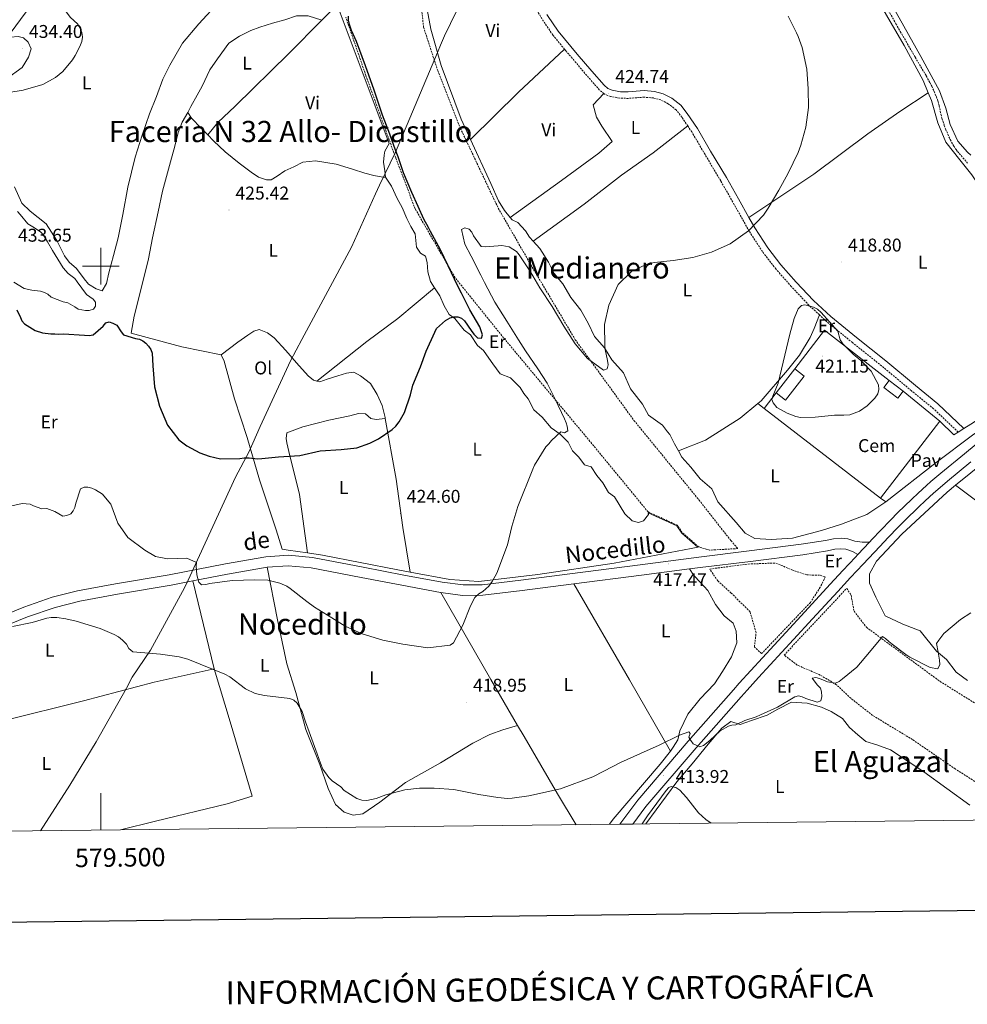
# Model space of a CAD drawing. Units: metres. Extents: x 576050 to 580538, y 4712261 to 4715281.
# Drawn here: x 579456 to 579971, y 4712599 to 4713134 of the extents above; entities that cross this region are included whole.
import ezdxf
from ezdxf.enums import TextEntityAlignment as Align

# ---------------------------------------------------------------- set-up
doc = ezdxf.new("R2010")
doc.units = ezdxf.units.M
doc.header["$MEASUREMENT"] = 0
doc.linetypes.add('TRAZOSX2', pattern=[1.5, 1, -0.5])
for name, color, linetype, lineweight in [('Carátula', 7, 'Continuous', 5), ('Level 1', 19, 'Continuous', 0), ('Level 11', 142, 'TRAZOSX2', 13), ('Level 15', 1, 'Continuous', 0), ('Level 16', 1, 'Continuous', 13), ('Level 19', 252, 'Continuous', 0), ('Level 21', 19, 'Continuous', 0), ('Level 26', 92, 'Continuous', 0), ('Level 36', 19, 'Continuous', 40), ('Level 37', 92, 'Continuous', 0), ('Level 4', 36, 'Continuous', 30), ('Level 41', 39, 'Continuous', 0), ('Level 44', 19, 'Continuous', 0), ('Level 45', 19, 'Continuous', 0), ('Level 5', 36, 'Continuous', 0), ('Level 52', 1, 'Continuous', 13), ('Level 54', 13, 'Continuous', 0), ('Level 61', 19, 'Continuous', 0), ('Level 63', 7, 'Continuous', 0), ('Level 7', 1, 'Continuous', 0)]:
    doc.layers.add(name, color=color, linetype=linetype, lineweight=lineweight)
doc.styles.add('Arial', font='ARIAL.TTF', dxfattribs={"height": 0.2})

# ---------------------------------------------------------------- blocks, each defined once
blk = doc.blocks.new('5PATER')
at = {"layer": 'Carátula', "linetype": 'Continuous', "lineweight": 5}
h = blk.add_hatch(color=250, dxfattribs=at)
edge = h.paths.add_edge_path()
edge.add_ellipse((0, 0), major_axis=(-1.33, -1.34), ratio=0.999422, start_angle=0, end_angle=360)

msp = doc.modelspace()

# ---------------------------------------------------------------- linework, layer by layer
at = {"layer": 'Level 1', "color": 19, "linetype": 'Continuous', "lineweight": 0, "ltscale": 0.5}
for points in [[(579706.79, 4713166.15, 424.82), (579686.86, 4713125.11, 424.9), (579684.7, 4713119.97, 424.74), (579683.04, 4713116.05, 424.62), (579660.18, 4713061.86, 425.1), (579651.47, 4713044.05, 427.21), (579649.36, 4713039.26, 427.07), (579636.32, 4713010.35, 427.31), (579609.32, 4712960.15, 427.75), (579603.13, 4712948.58, 428.29), (579586.65, 4712912.87, 427.1), (579580.62, 4712899.31, 425.51), (579573.19, 4712885.42, 424.81), (579547.44, 4712829.3, 420.31), (579545.4, 4712825.14, 419.83), (579527.03, 4712791.28, 415.46), (579517.05, 4712776.68, 414.91), (579513.94, 4712770.68, 414.78), (579497.51, 4712741.65, 413.54), (579483.21, 4712718.01, 413.37), (579467.25, 4712693.26, 413.5)], [(579450.64, 4713126.33, 433.08), (579459.42, 4713138.18, 432.1)]]:
    msp.add_polyline3d(points, dxfattribs=at)
at = {"layer": 'Level 11', "color": 142, "linetype": 'TRAZOSX2', "lineweight": 13}
msp.add_polyline3d([(579927.36, 4713140.15, 417.32), (579932.17, 4713131.69, 416.99), (579934.59, 4713127.46, 416.91), (579942.69, 4713113.42, 416.91), (579948.73, 4713103.28, 416.86), (579950.75, 4713099.6, 416.85), (579951.68, 4713097.72, 416.84), (579952.99, 4713094.85, 416.83), (579954.18, 4713091.93, 416.82), (579954.72, 4713090.46, 416.81), (579955.09, 4713089.35, 416.81), (579955.67, 4713087.09, 416.8), (579956.64, 4713082.53, 416.78), (579957.23, 4713080.28, 416.76), (579958.51, 4713076.4, 416.7), (579959.22, 4713074.48, 416.66), (579960.38, 4713071.62, 416.62), (579961.71, 4713068.71, 416.6), (579962.43, 4713067.29, 416.59), (579963.61, 4713065.21, 416.59), (579964.95, 4713063.25, 416.58), (579965.69, 4713062.32, 416.57), (579971.18, 4713055.9, 416.47)], dxfattribs=at)
at = {"layer": 'Level 15', "linetype": 'Continuous', "lineweight": 13}
for points in [[(579877.23, 4712944.24, 424.49), (579882.41, 4712940.23, 424.49), (579872.26, 4712927.1, 424.49), (579867.08, 4712931.11, 424.49)], [(579867.08, 4712931.11, 424.49), (579877.23, 4712944.24, 424.49)], [(579936.19, 4712931.99, 423.46), (579933.3, 4712928.25, 423.46), (579925.71, 4712934.13, 423.46), (579928.61, 4712937.87, 423.46)], [(579928.61, 4712937.87, 423.46), (579936.19, 4712931.99, 423.46)]]:
    msp.add_polyline3d(points, dxfattribs=at)
at = {"layer": 'Level 16', "color": 1, "linetype": 'Continuous', "lineweight": 13, "ltscale": 0.5}
for points in [[(579877.23, 4712944.24, 423.11), (579893.4, 4712965.15, 423.46), (579928.61, 4712937.87, 422.57)], [(579860.56, 4712922.68, 422.74), (579867.08, 4712931.11, 422.88)], [(579936.19, 4712931.99, 422.38), (579956.15, 4712915.71, 420.8)], [(579923.85, 4712873.97, 420.92), (579860.56, 4712922.68, 422.74)], [(579956.15, 4712915.71, 420.8), (579923.85, 4712873.97, 420.92)]]:
    msp.add_polyline3d(points, dxfattribs=at)
at = {"layer": 'Level 21', "color": 19, "linetype": 'TRAZOSX2', "lineweight": 0}
for points in [[(579752.09, 4713117.8, 424.36), (579745.71, 4713125.56, 424.58), (579739.79, 4713134.28, 424.52), (579731.26, 4713149.35, 424.58), (579719.88, 4713168.87, 424.22), (579706.73, 4713190.21, 424.76), (579695.29, 4713208.85, 425.18), (579692.5, 4713213.28, 425.21)], [(579773.49, 4713093.75, 424.68), (579771.08, 4713095.65, 424.58), (579764.13, 4713103.56, 424.46), (579756.29, 4713112.89, 424.46), (579752.74, 4713117.01, 424.34), (579752.09, 4713117.8, 424.36)], [(579819.06, 4713076.12, 424.14), (579815.85, 4713080.86, 424.64), (579812.69, 4713084.9, 424.82), (579808.43, 4713088.21, 424.82), (579804.42, 4713090.24, 424.88), (579800.41, 4713091.32, 424.94), (579795.38, 4713091.75, 424.94), (579791.31, 4713091.46, 424.94), (579786.77, 4713091.1, 424.94), (579782.06, 4713091.21, 424.94), (579777.02, 4713092.19, 424.82), (579773.89, 4713093.44, 424.7), (579773.49, 4713093.75, 424.68)], [(579890.62, 4712973.48, 420.76), (579884.9, 4712978.76, 420.83), (579875.3, 4712988.96, 420.89), (579866.9, 4712998.45, 420.89), (579859.62, 4713007.88, 420.71), (579852.4, 4713018.98, 420.83), (579843.54, 4713034.77, 421.13), (579836.95, 4713046.28, 421.86), (579828.42, 4713060.63, 422.7), (579821.28, 4713072.85, 423.79), (579819.06, 4713076.12, 424.14)], [(579966.06, 4712909.83, 418.23), (579952.68, 4712922.47, 419.32), (579940.61, 4712932.32, 419.74), (579924.43, 4712945.8, 420.53), (579908.57, 4712958.41, 420.65), (579894.49, 4712969.92, 420.71), (579890.62, 4712973.48, 420.76)]]:
    msp.add_polyline3d(points, dxfattribs=at)
at = {"layer": 'Level 21', "color": 19, "linetype": 'TRAZOSX2', "lineweight": 13}
for points in [[(579673.47, 4713147.05, 425.88), (579675.44, 4713129.82, 425.25), (579683.13, 4713106.17, 424.42), (579695.46, 4713074.84, 423.48), (579716.05, 4713031.45, 422.95), (579733.75, 4713000.72, 422.01), (579757.9, 4712959.99, 420.24), (579789.81, 4712916.16, 418.25), (579825.16, 4712872.92, 417.31), (579842.49, 4712850.89, 416.79), (579846.25, 4712846.55, 416.64)], [(579846.25, 4712846.55, 416.64), (579830.95, 4712845.7, 416.95), (579825, 4712847.43, 416.95), (579816.09, 4712855.2, 417.16), (579813.42, 4712859.18, 417.26), (579797.48, 4712866.47, 417.58), (579765.9, 4712904.78, 418.62), (579718.97, 4712961, 422.07), (579692.56, 4712993.71, 425.31), (579670.92, 4713031.02, 426.36), (579660.29, 4713058.78, 426.04), (579644.1, 4713103.46, 425.1), (579633.15, 4713135.22, 426.15)], [(579885.68, 4712817.24, 414.94), (579859.2, 4712789.51, 414.94), (579855.3, 4712793.06, 415.46), (579856.18, 4712800.93, 415.56), (579852.89, 4712812.21, 415.88), (579842.72, 4712822.32, 416.09), (579835.34, 4712829, 416.4), (579830.99, 4712835.44, 416.4), (579851.94, 4712838.14, 416.51), (579866.97, 4712838.71, 416.51), (579875.7, 4712834.94, 416.09), (579883.73, 4712832.26, 415.67), (579891.05, 4712832.06, 415.25), (579893.82, 4712831.26, 415.25), (579891.11, 4712825.57, 415.36), (579885.68, 4712817.24, 414.94)], [(580014.24, 4712699.45, 413.98), (579985.21, 4712713.6, 413.58), (579964.49, 4712726.83, 413.89), (579941.19, 4712742.78, 414.73), (579919.53, 4712755.94, 415.04), (579907.71, 4712765.2, 415.15), (579899.91, 4712772.57, 415.15), (579891.02, 4712777.86, 415.25), (579878.55, 4712783.25, 415.46), (579871.45, 4712788.7, 415.46), (579905.44, 4712824.92, 415.67), (579907.82, 4712821.22, 415.15), (579909.43, 4712812.54, 414.94), (579916.14, 4712803.78, 414.83), (579956.18, 4712774.39, 414.62), (580016.17, 4712736.92, 414), (580056.29, 4712716.06, 414.83), (580076.52, 4712707.08, 414.83), (580087.23, 4712702.03, 414.06)]]:
    msp.add_polyline3d(points, dxfattribs=at)
at = {"layer": 'Level 21', "color": 19, "linetype": 'Continuous', "lineweight": 0}
for points in [[(579852.3, 4713026.4, 420.94), (579846.62, 4713036.52, 421.13), (579840.02, 4713048.06, 421.86), (579831.48, 4713062.44, 422.7), (579824.28, 4713074.75, 423.79), (579818.72, 4713082.95, 424.64), (579815.22, 4713087.43, 424.82), (579810.33, 4713091.22, 424.82), (579805.69, 4713093.57, 424.88), (579801.03, 4713094.82, 424.94), (579795.41, 4713095.3, 424.94), (579791.05, 4713095, 424.94), (579786.67, 4713094.65, 424.94), (579782.44, 4713094.75, 424.94), (579778.02, 4713095.61, 424.82), (579775.68, 4713096.55, 424.7), (579773.52, 4713098.23, 424.58), (579766.82, 4713105.87, 424.46), (579758.99, 4713115.19, 424.46), (579755.45, 4713119.29, 424.34), (579748.55, 4713127.68, 424.58), (579742.81, 4713136.15, 424.52), (579742.52, 4713136.66, 424.52)], [(579969.16, 4712911.79, 418.12), (579955.02, 4712925.13, 419.32), (579942.86, 4712935.06, 419.74), (579926.67, 4712948.55, 420.53), (579910.8, 4712961.17, 420.65), (579896.81, 4712972.6, 420.71), (579887.4, 4712981.28, 420.83), (579877.92, 4712991.35, 420.89), (579869.63, 4713000.71, 420.89), (579862.51, 4713009.93, 420.71), (579855.44, 4713020.81, 420.83), (579852.3, 4713026.4, 420.94)], [(580006.58, 4712935.8, 417.03), (579995.32, 4712928.82, 417.28), (579972.88, 4712914.14, 418), (579969.16, 4712911.79, 418.12)], [(579926.75, 4712871.92, 418.36), (579954.07, 4712893.28, 417.94), (579973.79, 4712908.17, 417.94), (579991.78, 4712920.24, 417.52), (580000.75, 4712925.76, 416.97), (580002.66, 4712923.67, 416.92)], [(579966.06, 4712909.83, 418.23), (579963.76, 4712908.38, 418.3), (579956.15, 4712915.71, 418.73)], [(579969.16, 4712911.79, 418.12), (579966.06, 4712909.83, 418.23)], [(579923.85, 4712873.97, 418.61), (579926.75, 4712871.92, 418.36)], [(579435.25, 4712805.53, 416.85), (579458.2, 4712814.79, 417.51), (579473.51, 4712820.06, 418.01), (579487.4, 4712823.54, 418.39), (579508.04, 4712827.38, 418.89), (579537.23, 4712832.34, 419.88), (579567.76, 4712838.25, 421.31), (579589.74, 4712842.1, 422.08), (579602, 4712842.91, 422.46), (579615.07, 4712841.63, 422.74), (579642.54, 4712836.49, 422.96), (579664.67, 4712832.17, 422.9), (579685.53, 4712828.36, 421.91), (579696.97, 4712826.79, 421.58), (579707.29, 4712826.94, 421.03), (579728.31, 4712829.45, 420.04), (579755.02, 4712832.76, 418.72), (579793.14, 4712837.73, 417.24), (579825.02, 4712841.9, 416.74), (579852.49, 4712845.23, 416.58), (579880.75, 4712848.86, 416.52), (579893.94, 4712850.88, 416.3), (579898.21, 4712851.87, 416.19), (579902.41, 4712852.13, 416.08), (579906.04, 4712851.8, 415.81), (579909.9, 4712850.54, 415.81), (579913.83, 4712850.07, 415.86), (579917.75, 4712849.98, 416.18)], [(579819.92, 4712835.5, 416.83), (579825.73, 4712836.26, 416.74), (579853.19, 4712839.59, 416.58), (579881.54, 4712843.23, 416.52), (579895.01, 4712845.3, 416.3), (579899.03, 4712846.23, 416.19), (579902.33, 4712846.43, 416.08), (579904.89, 4712846.2, 415.81), (579908.67, 4712844.96, 415.81), (579911.57, 4712843.38, 415.83)], [(579550.08, 4712829.04, 420.43), (579568.79, 4712832.67, 421.31), (579590.42, 4712836.45, 422.08)], [(579590.42, 4712836.45, 422.08), (579601.91, 4712837.21, 422.46), (579614.27, 4712836.01, 422.74), (579641.47, 4712830.91, 422.96), (579663.61, 4712826.59, 422.9), (579684.64, 4712822.75, 421.91), (579684.77, 4712822.74, 421.91)], [(579757.12, 4712827.31, 418.67), (579793.87, 4712832.09, 417.24), (579819.92, 4712835.5, 416.83)], [(579401.24, 4712740.7, 417.07), (579401.04, 4712742.53, 417.08), (579399.26, 4712761.39, 417.08), (579397.42, 4712773.69, 417.08), (579397.18, 4712784.48, 416.11), (579401.45, 4712786.16, 416.14), (579437.35, 4712800.25, 416.85), (579460.19, 4712809.47, 417.51), (579475.12, 4712814.61, 418.01), (579488.61, 4712817.98, 418.39), (579509.04, 4712821.79, 418.89), (579538.25, 4712826.75, 419.88), (579550.08, 4712829.04, 420.43)], [(579684.77, 4712822.74, 421.91), (579696.62, 4712821.11, 421.58), (579707.67, 4712821.26, 421.03), (579728.99, 4712823.81, 420.04), (579755.74, 4712827.13, 418.72), (579757.12, 4712827.31, 418.67)]]:
    msp.add_polyline3d(points, dxfattribs=at)
at = {"layer": 'Level 21', "color": 19, "linetype": 'Continuous', "lineweight": 13}
for points in [[(579917.75, 4712849.98, 416.18), (579919.28, 4712851.61, 416.17), (579923.83, 4712856.45, 416.18), (579929.37, 4712862.18, 416.23), (579933.13, 4712865.94, 416.28), (579940.77, 4712873.34, 416.38), (579944.21, 4712876.59, 416.46), (579948.87, 4712880.84, 416.58), (579951.23, 4712882.93, 416.64), (579956.62, 4712887.54, 416.73), (579969.41, 4712898.1, 416.78), (579975.87, 4712903.29, 416.79), (579982.41, 4712908.39, 416.81), (579985.7, 4712910.89, 416.83), (580002.66, 4712923.67, 416.92)], [(579789.27, 4712696.91, 415.46), (579796.27, 4712706.38, 415.62), (579823.65, 4712738.3, 415.89), (579848.16, 4712766.08, 415.49), (579851.27, 4712769.58, 415.45), (579857.53, 4712776.52, 415.43), (579863.85, 4712783.41, 415.46), (579876.54, 4712797.15, 415.59), (579886.88, 4712808.36, 415.78), (579900.68, 4712823.29, 416.09), (579907.58, 4712830.75, 416.18), (579914.34, 4712838.02, 416.2), (579923.38, 4712847.67, 416.17), (579927.91, 4712852.49, 416.18), (579933.4, 4712858.17, 416.23), (579937.12, 4712861.88, 416.28), (579944.67, 4712869.21, 416.38), (579948.07, 4712872.41, 416.46), (579952.66, 4712876.6, 416.58), (579954.99, 4712878.66, 416.64), (579960.3, 4712883.21, 416.73), (579973, 4712893.7, 416.78)], [(579911.57, 4712843.38, 416.2), (579917.75, 4712849.98, 416.18)], [(579782.14, 4712696.83, 415.4), (579791.82, 4712709.92, 415.62), (579819.34, 4712742, 415.89), (579843.93, 4712769.88, 415.49), (579847.04, 4712773.38, 415.45), (579853.32, 4712780.33, 415.43), (579859.64, 4712787.24, 415.46), (579872.35, 4712801, 415.59), (579882.7, 4712812.21, 415.78), (579896.51, 4712827.16, 416.09), (579903.42, 4712834.62, 416.18), (579910.2, 4712841.92, 416.2), (579911.57, 4712843.38, 416.2)]]:
    msp.add_polyline3d(points, dxfattribs=at)
at = {"layer": 'Level 36', "color": 92, "linetype": 'Continuous', "lineweight": 0}
for points in [[(579949.77, 4713094.05, 417.61), (579946.99, 4713100.74, 417.61), (579936.67, 4713119.79, 417.61), (579917.5, 4713153.01, 417.69), (579903.82, 4713180.84, 417.94), (579894.57, 4713192.06, 417.78), (579889.83, 4713197.57, 417.86), (579881.82, 4713204.23, 417.94), (579870.42, 4713211.3, 418.02), (579860.13, 4713217.83, 418.02), (579854.38, 4713223.13, 418.06)], [(579664.86, 4713205.09, 427.36), (579666.67, 4713194.81, 427.24), (579670.24, 4713174.99, 427.07), (579676.84, 4713142.2, 426.01), (579679.42, 4713128.64, 425.13), (579685.08, 4713108.96, 424.34), (579695.94, 4713079.82, 423.72), (579701.01, 4713068.83, 423.56)], [(579564.28, 4713143.55, 426.54), (579553.28, 4713131.58, 426.62), (579544.33, 4713121.04, 427.28), (579537.57, 4713109.22, 427.36), (579533.72, 4713101.56, 427.36), (579530.21, 4713092.16, 427.45), (579526.38, 4713082.65, 427.45), (579522.45, 4713071.07, 427.53), (579518.74, 4713059.17, 427.45), (579514.75, 4713042.79, 427.69), (579511.94, 4713027.95, 428.02), (579509.44, 4713015.3, 428.19), (579506.81, 4713005.8, 428.27), (579504.38, 4712996.41, 428.19), (579503.13, 4712990.52, 427.78), (579500.66, 4712986.57, 427.36), (579497.49, 4712987.64, 427.03), (579493.33, 4712990.1, 427.03), (579491.02, 4712993.13, 427.03), (579486.83, 4712998.65, 427.03), (579482.88, 4713002.1, 427.03), (579480.23, 4713005.56, 427.12), (579476.13, 4713013.91, 427.2), (579470.28, 4713022.9, 427.2), (579461.5, 4713029.9, 427.12), (579457, 4713034.21, 427.12), (579453.1, 4713043, 427.36)], [(579654.79, 4713048.39, 427.05), (579654.38, 4713051.78, 426.76), (579653.59, 4713056.4, 426.69), (579653.93, 4713060.18, 426.41), (579654.38, 4713062.45, 426.34), (579656.65, 4713066.66, 425.94), (579628.47, 4713141.88, 426.41), (579620.18, 4713133.54, 426.41)], [(579972.86, 4713060.19, 417.54), (579971.18, 4713061.92, 417.5), (579965.85, 4713067.85, 417.5), (579961.76, 4713076.83, 417.5), (579959.28, 4713085.74, 417.5), (579955.91, 4713095.12, 417.56), (579945.74, 4713113.78, 417.56), (579929.8, 4713142.27, 417.68)], [(579620.18, 4713133.54, 426.41), (579612.76, 4713135.89, 426.55), (579606.34, 4713135.93, 426.48), (579600.03, 4713133.79, 426.48), (579593.25, 4713131.94, 426.55), (579586.48, 4713129.8, 426.62), (579581.49, 4713128.06, 426.76), (579575.38, 4713124.98, 426.62), (579569.66, 4713121.06, 426.62), (579563.41, 4713112.51, 426.62), (579559.31, 4713106.53, 426.69), (579555.05, 4713097.71, 426.62), (579552.35, 4713092.78, 426.62), (579548.92, 4713086.61, 426.84), (579547.25, 4713083.48, 427.19)], [(579620.18, 4713133.54, 426.41), (579602.18, 4713115.41, 426.41), (579573.08, 4713086.83, 426.41), (579563.53, 4713077.96, 426.48), (579558.16, 4713071.26, 426.76)], [(579384.71, 4713060.48, 428.85), (579392.44, 4713067.73, 429.26), (579398.82, 4713071.92, 429.43), (579403.28, 4713073.49, 429.51), (579409.58, 4713074.96, 429.84), (579417.72, 4713078.19, 430.58), (579423.33, 4713083.69, 431.16), (579429.48, 4713090.71, 431.32), (579436.84, 4713095.57, 431.98), (579448.66, 4713101.78, 432.64), (579457.31, 4713107.95, 432.97), (579460.64, 4713113.43, 433.72), (579462.13, 4713118.02, 433.72), (579460.57, 4713121.6, 433.63), (579458.04, 4713123.97, 433.55), (579454.99, 4713124.71, 433.55), (579450.85, 4713124.34, 433.55), (579444.29, 4713121.81, 432.58)], [(579701.01, 4713068.83, 423.56), (579727.1, 4713094.41, 423.56), (579752.09, 4713117.8, 424.36)], [(579722.59, 4713026.48, 423.11), (579750.34, 4713046.47, 422.5), (579770.63, 4713061.31, 422.85), (579777.88, 4713067.65, 423.29), (579772.33, 4713075.95, 423.38), (579769.5, 4713080.92, 423.47), (579767.69, 4713087.63, 423.91), (579773.49, 4713093.75, 424.68)], [(579852.3, 4713026.4, 420.94), (579887.55, 4713049.95, 418.25), (579917.02, 4713071.85, 416.99), (579934.31, 4713083.95, 417.06), (579949.77, 4713094.05, 417.61)], [(580006.58, 4712935.8, 417.03), (580026.45, 4712951.68, 416.95), (580033.25, 4712957.08, 416.87), (580035.39, 4712960.69, 416.87), (580035.02, 4712965.15, 416.78), (580033.35, 4712968.18, 416.78), (580017.47, 4712988.37, 416.7), (579985.36, 4713031.47, 417.28), (579973.52, 4713049.53, 417.28), (579967.02, 4713057.73, 417.28), (579959.41, 4713067.34, 417.28), (579954.95, 4713077.85, 417.36), (579951.45, 4713090.01, 417.61), (579949.77, 4713094.05, 417.61)], [(579565.43, 4712951.77, 427.1), (579543.96, 4712956.1, 426.6), (579525.13, 4712961.22, 426.32), (579516.52, 4712963.6, 425.96), (579518.14, 4712972.86, 426.39), (579521.87, 4712987.81, 426.89), (579525.88, 4713003.99, 427.18), (579528.04, 4713015.43, 427.25), (579531.13, 4713029.43, 427.6), (579533.48, 4713040.77, 427.53), (579537.96, 4713056.67, 427.53), (579540.24, 4713065.09, 427.39), (579541.97, 4713072.66, 427.25), (579544.28, 4713078.16, 427.03), (579547.25, 4713083.48, 427.19)], [(579547.25, 4713083.48, 427.19), (579549.26, 4713080.29, 427.05), (579554.59, 4713074.86, 426.84), (579558.16, 4713071.26, 426.76)], [(579734.96, 4713013.58, 422.67), (579762.67, 4713033.71, 422.15), (579782.94, 4713049.36, 422.5), (579800.23, 4713061.49, 423.2), (579819.06, 4713076.12, 424.14)], [(579558.16, 4713071.26, 426.76), (579561.26, 4713068.13, 426.69), (579567.54, 4713062.05, 426.62), (579575.15, 4713055.89, 426.62), (579581.8, 4713050.94, 426.62), (579585.79, 4713048.24, 426.62), (579590.05, 4713046.86, 426.62), (579592.6, 4713046.89, 426.62), (579595.79, 4713048.9, 426.62), (579600.01, 4713051.67, 426.62), (579605, 4713053.98, 426.55), (579609.79, 4713056.39, 426.41), (579616.67, 4713057.2, 426.48), (579627.92, 4713055.42, 426.69), (579636.72, 4713052.66, 426.98), (579643.54, 4713050.55, 426.98), (579648.36, 4713049.18, 426.98), (579653.28, 4713048.37, 427.05), (579654.79, 4713048.39, 427.05)], [(579701.01, 4713068.83, 423.56), (579712.09, 4713044.81, 423.19), (579716.25, 4713035.44, 423.11), (579719.44, 4713030.25, 423.11), (579722.59, 4713026.48, 423.11)], [(579654.79, 4713048.39, 427.05), (579657.95, 4713043.51, 427.69), (579661.13, 4713036.65, 427.55), (579663.81, 4713031.76, 427.34), (579666.32, 4713025.93, 427.19), (579668.44, 4713021.42, 427.05), (579670.83, 4713017.48, 426.98), (579671.65, 4713010.31, 426.98), (579673.85, 4713007.03, 426.91), (579676.41, 4713005.35, 426.76), (579677.48, 4713001.96, 426.76), (579677.81, 4712996.96, 426.48), (579679.18, 4712991.69, 426.26), (579681.39, 4712988.25, 426.02)], [(579722.59, 4713026.48, 423.11), (579723.67, 4713025.19, 423.11), (579726.59, 4713023.71, 423.02), (579730.93, 4713019.23, 422.67), (579732.94, 4713015.76, 422.67), (579734.96, 4713013.58, 422.67)], [(579734.96, 4713013.58, 422.67), (579738.69, 4713009.55, 422.67), (579743.41, 4713002.17, 422.4), (579746.49, 4712995.93, 422.31), (579751.08, 4712990.29, 421.79), (579755.45, 4712982.91, 421.43), (579760.86, 4712976.11, 420.99), (579764.88, 4712969.07, 420.55), (579768.32, 4712961.79, 420.47), (579773.84, 4712955.58, 419.67), (579777.86, 4712949, 419.5), (579784.2, 4712941.98, 419.41), (579788, 4712933.32, 419.32), (579794.36, 4712925.02, 419.23), (579797.67, 4712919.02, 418.88), (579805.39, 4712913.53, 418.62), (579808.09, 4712909.95, 418.62), (579809.27, 4712908.57, 418.53), (579811.88, 4712903.37, 418.27), (579814.01, 4712899.58, 418.22)], [(579617.5, 4712937.46, 428.42), (579644.54, 4712959.1, 427.23), (579661.4, 4712971.55, 426.53), (579681.39, 4712988.25, 426.02)], [(579681.39, 4712988.25, 426.02), (579684.25, 4712983.81, 425.69), (579686.66, 4712978.35, 425.69), (579689.35, 4712973.75, 425.48), (579692.38, 4712971.61, 425.41), (579697.44, 4712965.23, 424.98), (579700.87, 4712962.72, 424.76), (579704.7, 4712956.8, 424.55), (579708.02, 4712954.19, 424.19), (579710.98, 4712950.06, 423.98), (579713.09, 4712946.97, 423.69), (579717.01, 4712941.43, 423.12), (579722.69, 4712939.31, 422.83), (579728.02, 4712934.08, 422.26), (579729.94, 4712930.79, 422.26), (579732.23, 4712927.88, 421.83), (579735.31, 4712921.96, 421.69), (579739.97, 4712917.85, 421.54), (579744.83, 4712912.14, 421.19), (579749.68, 4712908.69, 420.83), (579753.97, 4712904.39, 420.69), (579756.37, 4712899.69, 420.47), (579759.8, 4712896.13, 420.12), (579762.95, 4712892.1, 419.76), (579766.45, 4712890.91, 419.33), (579769.61, 4712886.21, 419.11), (579772.85, 4712882.18, 419.11), (579775.92, 4712876.93, 418.9), (579779.15, 4712874.69, 418.83), (579784.9, 4712865.49, 418.61), (579788.8, 4712861.56, 418.61), (579792.21, 4712860.74, 418.47), (579795.03, 4712861.62, 418.26), (579797.74, 4712865.04, 417.76), (579797.57, 4712865.99, 417.58), (579813.16, 4712858.87, 417.28), (579815.79, 4712854.94, 417.18), (579824.51, 4712847.33, 416.95), (579820.85, 4712846.54, 416.95), (579779.01, 4712838.71, 417.6), (579737.63, 4712832.49, 420.17), (579705.48, 4712828.61, 421.46), (579689.7, 4712829.7, 422.39), (579668.11, 4712833.76, 422.77)], [(579857.2, 4712925.28, 420.33), (579858.96, 4712926.72, 420.56), (579873.19, 4712943.47, 421.71), (579879.84, 4712951.55, 421.53), (579885.55, 4712961.25, 421.53), (579887.82, 4712966.15, 421.44), (579890.62, 4712973.48, 420.76)], [(579565.43, 4712951.77, 427.1), (579574.42, 4712958.74, 427.18), (579579.86, 4712962.56, 427.25), (579583.24, 4712964.57, 427.25), (579586.07, 4712965.54, 427.32), (579590.52, 4712963.7, 427.82), (579594.23, 4712960.99, 427.96), (579600.61, 4712954.16, 428.03), (579606.34, 4712947.51, 428.46), (579612.63, 4712940.3, 428.68), (579615.67, 4712937.96, 428.46), (579617.5, 4712937.46, 428.42)], [(579612.29, 4712844.18, 423.25), (579601.87, 4712845.71, 423.17), (579598.65, 4712846.25, 423.32), (579595.26, 4712856.79, 423.46), (579586.33, 4712883.8, 425.46), (579579.61, 4712906.96, 426.6), (579572.62, 4712927.85, 427.46), (579566.97, 4712948.38, 427.18), (579565.43, 4712951.77, 427.1)], [(579617.5, 4712937.46, 428.42), (579618.98, 4712937.05, 428.39), (579623.03, 4712938.5, 428.25), (579628.77, 4712940.44, 428.18), (579633.57, 4712941.81, 428.03), (579637.44, 4712942.31, 427.75), (579641.23, 4712940.46, 427.6), (579646.65, 4712936.17, 427.53), (579650.29, 4712930.25, 427.53), (579652.98, 4712924.33, 427.39), (579654.55, 4712917.73, 427.39), (579654.65, 4712917.23, 427.37)], [(579964.62, 4712880.93, 417.69), (579988.72, 4712900.42, 418.11), (580043.52, 4712941.97, 416.66)], [(579814.01, 4712899.58, 418.22), (579828.65, 4712905.4, 418.28), (579847.57, 4712917.43, 419.07), (579857.2, 4712925.28, 420.33)], [(579860.56, 4712922.68, 420.48), (579857.2, 4712925.28, 420.33)], [(579612.29, 4712844.18, 423.25), (579608.02, 4712875.97, 424.89), (579602.24, 4712899.24, 426.75), (579601.16, 4712904.04, 427.03), (579600.66, 4712906.4, 427.18), (579601.11, 4712909.42, 427.32), (579609.86, 4712912.71, 427.89), (579623.98, 4712916.33, 428.03), (579635.29, 4712918.69, 427.82), (579640.09, 4712919.97, 427.75), (579643.87, 4712919.81, 427.75), (579646.72, 4712917.19, 427.68), (579649.75, 4712916.75, 427.68), (579654.65, 4712917.23, 427.37)], [(579654.65, 4712917.23, 427.37), (579660.61, 4712884.28, 426.18), (579664.24, 4712858.07, 424.32), (579668.11, 4712833.76, 422.77)], [(579814.01, 4712899.58, 418.22), (579815.9, 4712896.22, 418.18), (579820.71, 4712890.69, 418), (579825.88, 4712884.48, 417.83), (579832.09, 4712879.09, 417.65), (579835.42, 4712871.92, 417.47), (579845.4, 4712860.65, 417.47), (579850.34, 4712854.89, 417.12), (579855.48, 4712852.04, 417.12), (579864.3, 4712851.55, 417.03), (579875.91, 4712852.25, 417.03), (579891.77, 4712856.36, 417.03), (579902.65, 4712859.72, 417.21), (579916.3, 4712864.97, 417.47), (579926.75, 4712871.92, 418.36)], [(579971.07, 4712774.85, 413.45), (579964.89, 4712779.49, 413.55), (579959.72, 4712786.36, 413.65), (579954.19, 4712790.74, 414.05), (579945.46, 4712801.89, 414.94), (579935.89, 4712805.45, 415.04), (579926.44, 4712809.92, 415.24), (579921.24, 4712820.19, 415.73), (579917.76, 4712827.72, 416.03), (579917.84, 4712832.82, 416.03), (579921.56, 4712839.65, 416.42), (579935.38, 4712854.29, 417.22), (579960.1, 4712877.27, 417.61), (579964.62, 4712880.93, 417.69)], [(579964.62, 4712880.93, 417.69), (579997.94, 4712856.04, 416.76), (580026.85, 4712833.7, 415.26), (580051.38, 4712815.72, 415.8)], [(579668.11, 4712833.76, 422.77), (579661.43, 4712835.01, 422.89), (579620.58, 4712842.95, 423.32), (579612.29, 4712844.18, 423.25)], [(579590.42, 4712836.45, 422.06), (579596.08, 4712807.89, 419.07), (579601.17, 4712783.89, 418.28), (579606.08, 4712768.37, 417.04), (579611.48, 4712748.2, 416.69), (579618.97, 4712729.33, 416.69), (579623.62, 4712716.13, 416.08), (579627.53, 4712707.57, 415.81), (579632.22, 4712703.43, 415.72), (579637.23, 4712701.73, 415.55), (579642.45, 4712702.36, 415.55), (579651.69, 4712708.83, 415.72), (579665.53, 4712719.52, 416.16), (579684.72, 4712730.15, 417.22), (579702.28, 4712740.88, 418.1), (579711.54, 4712745.49, 418.63), (579718.48, 4712748.11, 418.63), (579726.51, 4712750.45, 417.97)], [(579809.58, 4712736.51, 415.86), (579811.2, 4712738.58, 415.81), (579813.61, 4712742.71, 415.81), (579814.78, 4712747.61, 416.04), (579819.12, 4712756.64, 416.04), (579825.76, 4712764.93, 415.58), (579833.61, 4712773.09, 415.58), (579837.98, 4712779.83, 415.81), (579842.78, 4712787.81, 415.92), (579845.77, 4712795.31, 415.92), (579845.4, 4712801.71, 415.69), (579843.69, 4712806.11, 415.69), (579838.77, 4712810.03, 415.81), (579834.14, 4712816.09, 416.15), (579829.96, 4712823.83, 416.27), (579825.95, 4712828.06, 416.5), (579822.41, 4712831.84, 417.08), (579819.92, 4712835.5, 416.83)], [(579561.67, 4712781.17, 416.27), (579550.08, 4712829.04, 420.43)], [(579757.12, 4712827.31, 418.67), (579787.39, 4712775.26, 416.15), (579809.58, 4712736.51, 415.86)], [(579684.77, 4712822.74, 421.91), (579711.91, 4712775.5, 419.73), (579726.51, 4712750.45, 417.97)], [(579401.24, 4712740.7, 417.07), (579446.95, 4712753, 414.65), (579490.62, 4712763.91, 414.08), (579528.95, 4712774.01, 415.23), (579561.67, 4712781.17, 416.27)], [(579510.75, 4712693.75, 412.42), (579529.78, 4712698.54, 412), (579568.73, 4712707.89, 412.8), (579582.27, 4712711.97, 413.5), (579570.32, 4712752.43, 415.34), (579561.67, 4712781.17, 416.27)], [(579796.29, 4712696.99, 415.89), (579813.13, 4712719.75, 415.86), (579821.47, 4712729.55, 415.64), (579830.09, 4712740.23, 415.42), (579837.56, 4712749.01, 415.09), (579842.46, 4712752.54, 414.76), (579847.56, 4712750.99, 414.76), (579853.64, 4712753.08, 414.76), (579862.18, 4712756.06, 414.43), (579867.96, 4712759.31, 414.21), (579875.48, 4712763.15, 413.77), (579883.91, 4712762.64, 413.77), (579891.77, 4712760.39, 413.77), (579897.02, 4712758.11, 413.77), (579903.15, 4712754.25, 413.77), (579906.97, 4712749.35, 413.77), (579911.49, 4712745.31, 414.14), (579915.84, 4712741.76, 413.98), (579921.81, 4712739.98, 413.98), (579929.22, 4712737.16, 413.93), (579947.32, 4712725.35, 413.72), (579972.46, 4712707.13, 413.46)], [(579726.51, 4712750.45, 417.97), (579730.03, 4712744.41, 417.54), (579748.15, 4712713.31, 415.81), (579758.35, 4712696.55, 415.53)], [(579809.58, 4712736.51, 415.86), (579803.97, 4712729.36, 416.04), (579778.56, 4712699.54, 415.6), (579776.54, 4712696.76, 415.57)]]:
    msp.add_polyline3d(points, dxfattribs=at)
at = {"layer": 'Level 4', "color": 36, "linetype": 'Continuous', "lineweight": 30}
for points in [[(579565.07, 4712895.27, 425), (579575.56, 4712895.5, 425), (579577.91, 4712895.93, 425), (579580.67, 4712895.82, 425), (579585.09, 4712895.31, 425), (579587.44, 4712895.47, 425), (579596.54, 4712896.38, 425), (579608.13, 4712897.17, 425), (579619.29, 4712899.62, 425), (579630.63, 4712900.33, 425), (579639.19, 4712901.32, 425), (579646.31, 4712903.81, 425), (579650.95, 4712906.22, 425), (579658.31, 4712911.23, 425), (579660.34, 4712913.13, 425), (579662.14, 4712915.47, 425), (579665.04, 4712920.54, 425), (579668.42, 4712930.05, 425), (579669.59, 4712935.28, 425), (579673.76, 4712945.26, 425), (579676.85, 4712953.84, 425), (579681.57, 4712964.1, 425), (579682.38, 4712966.04, 425), (579687.44, 4712970.51, 425), (579689.91, 4712971.91, 425), (579691.84, 4712972.49, 425), (579694.04, 4712972.37, 425), (579695.98, 4712971.7, 425), (579697.65, 4712970.34, 425), (579701.3, 4712964.99, 425), (579702.69, 4712963.08, 425), (579704.78, 4712961.03, 425), (579706.86, 4712960.77, 425), (579707.53, 4712962.71, 425), (579705.97, 4712966.97, 425), (579700.63, 4712976.16, 425), (579696.12, 4712985.22, 425), (579694.01, 4712989.07, 425), (579688.79, 4713000.19, 425), (579684.56, 4713008.84, 425), (579679.22, 4713018.72, 425), (579678.09, 4713021.05, 425), (579675.56, 4713025.44, 425), (579672.46, 4713032.45, 425), (579669.07, 4713040, 425), (579664.54, 4713050.58, 425), (579661.66, 4713059.33, 425), (579660.01, 4713063.51, 425), (579656.49, 4713073.2, 425), (579653.09, 4713082.01, 425), (579648.63, 4713095.66, 425), (579643.94, 4713108.76, 425), (579639.01, 4713122.08, 425), (579636.29, 4713127.97, 425), (579635.15, 4713131.27, 425), (579634.72, 4713133.61, 425), (579634.69, 4713135.82, 425)], [(579454.31, 4712976.28, 425), (579456.28, 4712972.16, 425), (579457.12, 4712970.23, 425), (579458.52, 4712968.59, 425), (579464.35, 4712965.05, 425), (579468.36, 4712963.71, 425), (579472.79, 4712963.19, 425), (579475, 4712963.21, 425), (579477.21, 4712962.96, 425), (579479.69, 4712963.26, 425), (579491.16, 4712962.39, 425), (579493.64, 4712962.28, 425), (579495.85, 4712962.57, 425), (579501.33, 4712967.32, 425), (579502.69, 4712969.12, 425), (579504.62, 4712969.69, 425), (579506.56, 4712969.02, 425), (579508.64, 4712967.93, 425), (579511.02, 4712964.37, 425), (579512.28, 4712962.58, 425), (579518.78, 4712960.71, 425), (579521, 4712960.31, 425), (579522.8, 4712959.36, 425), (579524.47, 4712958.14, 425), (579526, 4712956.49, 425), (579527.12, 4712954.71, 425), (579527.83, 4712952.78, 425), (579528.31, 4712945.75, 425), (579529.24, 4712934.43, 425), (579531.96, 4712923.96, 425), (579536.19, 4712913.51, 425), (579542.34, 4712905.55, 425), (579546.78, 4712902.42, 425), (579553.86, 4712898.62, 425), (579558.84, 4712896.73, 425), (579565.07, 4712895.27, 425)]]:
    msp.add_polyline3d(points, dxfattribs=at)
at = {"layer": 'Level 5', "color": 36, "linetype": 'Continuous', "lineweight": 0}
for points in [[(579436.39, 4713092.1, 430), (579457.87, 4713095.56, 430), (579468.48, 4713098.73, 430), (579475.29, 4713102.39, 430), (579479.31, 4713105.74, 430), (579484.54, 4713111.96, 430), (579486.09, 4713114.34, 430), (579488.53, 4713119.22, 430), (579489.61, 4713121.93, 430), (579490.09, 4713124.42, 430), (579489.71, 4713126.89, 430), (579488.83, 4713129.3, 430), (579487.25, 4713131.58, 430), (579483.55, 4713135.11, 430), (579476.92, 4713143.49, 430), (579471.42, 4713149.31, 430), (579466.67, 4713152.25, 430), (579455.56, 4713160.31, 430)], [(579883.22, 4713075.45, 420), (579884.63, 4713086.22, 420), (579884.53, 4713096.29, 420), (579883.73, 4713106.91, 420), (579881.26, 4713118.75, 420), (579878.99, 4713124.8, 420), (579878.14, 4713126.72, 420), (579873.64, 4713135.78, 420)], [(579536.17, 4712841.06, 420), (579546.8, 4712841.29, 420), (579551.92, 4712838.99, 420), (579551.8, 4712836.92, 420), (579552.12, 4712832.37, 420), (579553.26, 4712828.23, 420), (579554.79, 4712826.87, 420), (579557, 4712827.03, 420), (579559.34, 4712827.6, 420), (579571.34, 4712829.22, 420), (579583.63, 4712829.61, 420), (579590.81, 4712829.4, 420), (579597.31, 4712827.8, 420), (579601.05, 4712826.18, 420), (579602.86, 4712824.81, 420), (579611.9, 4712817.71, 420), (579616.07, 4712814.71, 420), (579625.51, 4712809, 420), (579632.86, 4712804.37, 420), (579642.15, 4712800.31, 420), (579653.23, 4712796.82, 420), (579664.16, 4712794.57, 420), (579677.81, 4712792.57, 420), (579689.86, 4712794.03, 420), (579691.76, 4712795.33, 420), (579696.81, 4712805.01, 420), (579700.92, 4712815.43, 420), (579703.34, 4712820, 420), (579705.39, 4712821.97, 420), (579707.71, 4712823.2, 420), (579710.91, 4712826.21, 420), (579712.7, 4712828.6, 420), (579715.23, 4712833.18, 420), (579721.11, 4712848.6, 420), (579723.4, 4712858.61, 420), (579726.62, 4712869.42, 420), (579734.92, 4712889.65, 420), (579735.68, 4712891.94, 420), (579741.92, 4712901.8, 420), (579743.56, 4712903.47, 420), (579744.92, 4712905.28, 420), (579750.12, 4712910.02, 420), (579752.05, 4712909.49, 420), (579753.84, 4712910.47, 420), (579753.54, 4712912.96, 420), (579752.96, 4712914.88, 420), (579751.98, 4712917.08, 420), (579746.9, 4712927.65, 420), (579742.67, 4712936.44, 420), (579737.62, 4712944.25, 420), (579730.76, 4712953.98, 420), (579728.24, 4712957.95, 420), (579727.11, 4712959.87, 420), (579720.66, 4712970.16, 420), (579714.21, 4712980.44, 420), (579708.58, 4712991.14, 420), (579706.61, 4712995.12, 420), (579701.26, 4713005.42, 420), (579697.88, 4713011.87, 420), (579696.01, 4713019.85, 420), (579697.93, 4713020.84, 420), (579700.28, 4713020.03, 420), (579701.68, 4713018.39, 420), (579702.66, 4713016.47, 420), (579706.72, 4713010.72, 420), (579709.07, 4713010.46, 420), (579715.97, 4713010.95, 420), (579718.03, 4713011.11, 420), (579722.04, 4713010.46, 420), (579725.93, 4713007.88, 420), (579727.47, 4713006.1, 420), (579733.63, 4712996.92, 420), (579738.69, 4712988.28, 420), (579745.28, 4712978, 420), (579751.73, 4712967.44, 420), (579757.9, 4712957.84, 420), (579764.47, 4712949.77, 420), (579773.23, 4712943.51, 420), (579775.15, 4712944.22, 420), (579775.82, 4712946.44, 420), (579775.38, 4712948.64, 420), (579774.22, 4712954.7, 420), (579773.92, 4712956.9, 420), (579773.8, 4712968.22, 420), (579776.18, 4712978.73, 420), (579781.17, 4712989.95, 420), (579788.55, 4712997.07, 420), (579796.78, 4713001.02, 420), (579800.91, 4713001.89, 420), (579811.11, 4713002.96, 420), (579821.86, 4713004.72, 420), (579832.04, 4713007.59, 420), (579842.07, 4713012.11, 420), (579852.07, 4713019.11, 420), (579860.26, 4713027.75, 420), (579862.84, 4713031.5, 420), (579868.54, 4713041.21, 420), (579873.68, 4713050.51, 420), (579879.09, 4713061.74, 420), (579880.43, 4713065.62, 420), (579883.22, 4713075.45, 420)], [(579454.76, 4713029.62, 430), (579456.17, 4713028.01, 430), (579460.4, 4713023.04, 430), (579463.91, 4713020.75, 430), (579467.42, 4713018.45, 430), (579468.83, 4713016.72, 430), (579471.07, 4713013.14, 430), (579473.78, 4713008.51, 430)], [(579473.78, 4713008.51, 430), (579479.56, 4712999.03, 430), (579482.27, 4712995.92, 430), (579485.9, 4712993.27, 430), (579487.07, 4712991.54, 430), (579492.25, 4712984.61, 430), (579495.76, 4712981.97, 430), (579497.17, 4712980.47, 430), (579497.19, 4712978.26, 430), (579496.04, 4712976.62, 430), (579493.72, 4712975.91, 430), (579491.63, 4712975.89, 430), (579487.67, 4712976.66, 430), (579485.92, 4712977.81, 430), (579482.06, 4712979.99, 430), (579479.61, 4712980.66, 430), (579473.08, 4712983.16, 430), (579471.2, 4712984.77, 430), (579469.34, 4712985.69, 430), (579467.24, 4712986.36, 430), (579462.58, 4712986.9, 430), (579458.39, 4712987.91, 430), (579452.66, 4712991.23, 430)], [(579865.32, 4712929.3, 420), (579868.11, 4712936.47, 420), (579874.48, 4712963, 420), (579876.82, 4712971.49, 420), (579879.04, 4712976.77, 420), (579880.8, 4712978.55, 420), (579882.68, 4712978.93, 420), (579887.33, 4712977.77, 420), (579889.51, 4712976.53, 420), (579891.56, 4712974.71, 420), (579900.58, 4712964.59, 420), (579901.97, 4712959.87, 420), (579903.26, 4712957.72, 420), (579908.94, 4712952.08, 420), (579913.09, 4712948.65, 420), (579918.8, 4712942.92, 420), (579922.79, 4712935.47, 420), (579922.98, 4712932.99, 420), (579922.36, 4712930.57, 420), (579920.7, 4712928.2, 420), (579918.83, 4712926.23, 420), (579916.55, 4712924.05, 420), (579912.44, 4712921.12, 420), (579907.07, 4712919.27, 420), (579903.86, 4712919, 420), (579898.81, 4712919.08, 420), (579888.24, 4712917.97, 420), (579880.28, 4712917.71, 420), (579877.78, 4712918.32, 420), (579873.04, 4712920.1, 420), (579867.55, 4712923.11, 420), (579865.4, 4712925.75, 420), (579864.83, 4712927.54, 420), (579865.32, 4712929.3, 420)], [(579447, 4712868.7, 420), (579457.2, 4712871, 420), (579461.62, 4712870.63, 420), (579463.42, 4712869.68, 420), (579467.99, 4712868.2, 420), (579470.62, 4712868.36, 420), (579474.91, 4712866.74, 420), (579479.35, 4712864.16, 420), (579481.56, 4712864.59, 420), (579483.62, 4712865.44, 420), (579484.99, 4712867.11, 420), (579485.94, 4712868.91, 420), (579486.33, 4712871.13, 420), (579489.02, 4712879.02, 420), (579490.95, 4712879.87, 420), (579493.02, 4712879.88, 420), (579495.09, 4712879.35, 420), (579497.03, 4712878.4, 420), (579500.92, 4712876.09, 420), (579502.6, 4712874.17, 420), (579505.39, 4712870.61, 420), (579509.21, 4712860.28, 420), (579514.66, 4712852.6, 420), (579523.84, 4712845.64, 420), (579529.67, 4712842.24, 420), (579536.17, 4712841.06, 420)], [(579452.05, 4712804.19, 415), (579462.59, 4712806.31, 415), (579470.58, 4712808.7, 415), (579473.05, 4712809.09, 415), (579476, 4712809.02, 415), (579480.97, 4712808.31, 415), (579486.51, 4712807.05, 415), (579499.67, 4712803.12, 415), (579507.31, 4712799.94, 415), (579509.69, 4712798.58, 415), (579511.87, 4712796.82, 415), (579514, 4712794.66, 415), (579515.26, 4712792.21, 415), (579517.38, 4712790.38, 415), (579532.49, 4712789.24, 415), (579542.51, 4712787.79, 415), (579547.35, 4712786.52, 415), (579567.46, 4712778.3, 415), (579570.04, 4712776.88, 415), (579578.65, 4712770.37, 415), (579583.85, 4712767.87, 415), (579589.04, 4712766.65, 415), (579602.68, 4712765.14, 415), (579605, 4712764.22, 415), (579606.7, 4712762.49, 415), (579609.5, 4712757.96, 415), (579611.21, 4712752.46, 415), (579613.34, 4712747.08, 415), (579617.63, 4712735.03, 415), (579619.38, 4712730.02, 415), (579620.64, 4712726.69, 415), (579623.96, 4712722.12, 415), (579625.7, 4712720.32, 415), (579630.44, 4712717.17, 415), (579632.36, 4712715.2, 415), (579639.16, 4712710.79, 415), (579641.93, 4712709.85, 415), (579644.61, 4712709.78, 415), (579649.58, 4712710.83, 415), (579654.84, 4712712.76, 415), (579665.33, 4712715.47, 415), (579673.16, 4712716.31, 415), (579681.13, 4712716.43, 415), (579691.84, 4712715.61, 415), (579705.44, 4712712.89, 415), (579715.87, 4712711.28, 415), (579720.97, 4712710.83, 415), (579723.66, 4712710.91, 415), (579732.7, 4712712.26, 415), (579749.88, 4712716.02, 415), (579767.48, 4712722.58, 415), (579773.48, 4712725.57, 415), (579782.4, 4712730.35, 415), (579793.39, 4712735.15, 415), (579803.55, 4712739.81, 415), (579814.54, 4712745.17, 415), (579819.62, 4712747.03, 415), (579820.32, 4712746.05, 415), (579819.65, 4712744.12, 415), (579820.78, 4712742.2, 415), (579822.04, 4712740.55, 415), (579825.64, 4712738.8, 415), (579827.56, 4712739.65, 415), (579831.12, 4712742.3, 415), (579836.73, 4712747.6, 415), (579841.12, 4712750.13, 415), (579843.04, 4712750.7, 415), (579845.25, 4712750.87, 415), (579850.11, 4712753.15, 415), (579856.24, 4712755.12, 415), (579858.58, 4712756.25, 415), (579867.78, 4712760.48, 415), (579877.24, 4712765.96, 415), (579879.17, 4712766.53, 415), (579881.24, 4712766, 415), (579883.18, 4712765.05, 415), (579889.41, 4712763.18, 415), (579891.34, 4712763.89, 415), (579891.86, 4712766.24, 415), (579891.7, 4712768.73, 415), (579891.13, 4712770.79, 415), (579889.59, 4712772.43, 415)], [(579889.59, 4712772.43, 415), (579886.66, 4712776.13, 415), (579888.72, 4712776.56, 415), (579890.66, 4712775.89, 415), (579894.96, 4712774.14, 415), (579899.38, 4712773.5, 415), (579901.3, 4712774.34, 415), (579903.22, 4712775.74, 415), (579911.02, 4712782.17, 415), (579917.83, 4712790.24, 415), (579924.92, 4712798.87, 415), (579926.59, 4712797.65, 415), (579928.26, 4712796.01, 415), (579930.07, 4712794.65, 415), (579937.56, 4712788.93, 415), (579939.84, 4712787.58, 415), (579950.9, 4712782.03, 415), (579954.9, 4712781.24, 415), (579955.98, 4712783.6, 415), (579955.96, 4712785.94, 415), (579955.09, 4712790.35, 415), (579954.21, 4712794.89, 415), (579955.57, 4712796.84, 415), (579958.29, 4712800.45, 415), (579967.32, 4712808, 415), (579972.94, 4712811.64, 415)], [(579831.71, 4712697.39, 415), (579828.93, 4712699.32, 415), (579824.83, 4712703.03, 415), (579818.33, 4712711.32, 415), (579814.68, 4712715.34, 415), (579812.57, 4712716.76, 415), (579810.07, 4712717.38, 415), (579808.68, 4712716.81, 415), (579807.24, 4712715.1, 415), (579797.23, 4712701.45, 415), (579794.3, 4712696.96, 415)]]:
    msp.add_polyline3d(points, dxfattribs=at)
at = {"layer": 'Level 52', "color": 1, "linetype": 'Continuous', "lineweight": 13}
for points in [[(579867.08, 4712931.11, 424.49), (579877.23, 4712944.24, 424.49), (579882.41, 4712940.23, 424.49), (579872.26, 4712927.1, 424.49), (579867.08, 4712931.11, 424.49)], [(579936.19, 4712931.99, 423.46), (579933.3, 4712928.25, 423.46), (579925.71, 4712934.13, 423.46), (579928.61, 4712937.87, 423.46), (579936.19, 4712931.99, 423.46)]]:
    msp.add_polyline3d(points, close=True, dxfattribs=at)
at = {"layer": 'Level 54', "color": 13, "linetype": 'Continuous', "lineweight": 0}
msp.add_polyline3d([(579973, 4712893.7, 416.78), (579960.3, 4712883.21, 416.73), (579954.99, 4712878.66, 416.64), (579952.66, 4712876.6, 416.58), (579948.07, 4712872.41, 416.46), (579944.67, 4712869.21, 416.38), (579937.12, 4712861.88, 416.28), (579933.4, 4712858.17, 416.23), (579927.91, 4712852.49, 416.18), (579923.38, 4712847.67, 416.17), (579914.34, 4712838.02, 416.2), (579907.58, 4712830.75, 416.18), (579900.68, 4712823.29, 416.09), (579886.88, 4712808.36, 415.78), (579876.54, 4712797.15, 415.59), (579863.85, 4712783.41, 415.46), (579857.53, 4712776.52, 415.43), (579851.27, 4712769.58, 415.45), (579848.16, 4712766.08, 415.49), (579823.65, 4712738.3, 415.89), (579796.27, 4712706.38, 415.62), (579789.27, 4712696.91, 415.46), (579789.27, 4712696.91, 415.46), (579782.14, 4712696.83, 415.4), (579791.82, 4712709.92, 415.62), (579819.34, 4712742, 415.89), (579843.93, 4712769.88, 415.49), (579847.04, 4712773.38, 415.45), (579853.32, 4712780.33, 415.43), (579859.64, 4712787.24, 415.46), (579872.35, 4712801, 415.59), (579882.7, 4712812.21, 415.78), (579896.51, 4712827.16, 416.09), (579903.42, 4712834.62, 416.18), (579910.2, 4712841.92, 416.2), (579911.57, 4712843.38, 415.83), (579917.75, 4712849.98, 416.18), (579919.28, 4712851.61, 416.17), (579923.83, 4712856.45, 416.18), (579929.37, 4712862.18, 416.23), (579933.13, 4712865.94, 416.28), (579940.77, 4712873.34, 416.38), (579944.21, 4712876.59, 416.46), (579948.87, 4712880.84, 416.58), (579951.23, 4712882.93, 416.64), (579956.62, 4712887.54, 416.73), (579969.41, 4712898.1, 416.78), (579975.87, 4712903.29, 416.79)], dxfattribs=at)
at = {"layer": 'Level 61', "color": 19, "linetype": 'Continuous', "lineweight": 0}
msp.add_lwpolyline([(576953.45, 4712664.78), (576927.87, 4714978.07), (580346.92, 4715016.81), (580373.66, 4712703.53), (576953.45, 4712664.78)], close=True, dxfattribs=at)
at = {"layer": 'Level 63', "linetype": 'Continuous', "lineweight": 30}
msp.add_lwpolyline([(576857.32, 4715027.31), (576886.69, 4712612.49), (580441.41, 4712655.76), (580412.07, 4715067.58), (576857.32, 4715027.31)], dxfattribs=at)
at = {"layer": 'Level 63', "linetype": 'Continuous', "lineweight": 0}
for points in [[(579500, 4712990), (579500, 4713010)], [(579490, 4713000), (579510, 4713000)], [(579500, 4712693.63), (579500, 4712713.63)]]:
    msp.add_lwpolyline(points, dxfattribs=at)

# ---------------------------------------------------------------- block references
at = {"layer": 'Level 7', "color": 19, "linetype": 'Continuous', "lineweight": 0, "xscale": 0.09999983015004542, "yscale": 0.09999983015004542}
for p in [(579457.43, 4713118.27, 434.4), (579776.14, 4713093.82, 424.75), (579569.69, 4713030.49, 425.42), (579902.64, 4713002.24, 418.81), (579892.25, 4712951.12, 421.16), (579662.82, 4712865.74, 424.6), (579808.59, 4712838.25, 417.47), (579698.84, 4712763.11, 418.96), (579805.83, 4712723.37, 413.93)]:
    msp.add_blockref('5PATER', p, dxfattribs=at)

# ---------------------------------------------------------------- texts
at = {"layer": 'Level 19', "color": 19, "linetype": 'Continuous', "lineweight": 0, "style": 'Arial'}
msp.add_text('Cem', height=7, dxfattribs=at).set_placement((579921.75, 4712902.48, 419.31), align=Align.MIDDLE_CENTER)
at = {"layer": 'Level 26', "color": 19, "linetype": 'Continuous', "lineweight": 0, "style": 'Arial'}
msp.add_text('Pav', height=7, dxfattribs=at).set_placement((579948.42, 4712894.43, 418.24), align=Align.MIDDLE_CENTER)
at = {"layer": 'Level 37', "color": 92, "linetype": 'Continuous', "lineweight": 0, "style": 'Arial'}
for s, p in [('Vi', (579713.13, 4713127.94, 424.7)), ('L', (579579.48, 4713110.27, 426.51)), ('L', (579492.31, 4713099.51, 429.37)), ('Vi', (579615.1, 4713088.71, 426.42)), ('Vi', (579743.48, 4713073.99, 423.12)), ('L', (579790.65, 4713075.31, 423.92)), ('L', (579593.71, 4713008.54, 427.18)), ('L', (579946.78, 4713002.13, 418.55)), ('L', (579818.84, 4712987.02, 420.16)), ('Er', (579894.5, 4712967.55, 421.09)), ('Er', (579715.6, 4712958.94, 423.47)), ('Ol', (579588.26, 4712944.67, 427.68)), ('Er', (579471.91, 4712915.35, 422.44)), ('L', (579704.57, 4712900.56, 422.19)), ('L', (579866.54, 4712886.04, 418.58)), ('L', (579632.07, 4712879.68, 425.44)), ('Er', (579898.15, 4712839.8, 416.24)), ('L', (579807.08, 4712801.81, 416.38)), ('L', (579472.21, 4712791.3, 414.69)), ('L', (579589.08, 4712783.1, 416.98)), ('L', (579648.52, 4712776.29, 418.21)), ('L', (579754.21, 4712772.7, 417.68)), ('Er', (579872.1, 4712771.69, 415.2)), ('L', (579470.35, 4712729.85, 413.85)), ('L', (579869.12, 4712717.32, 414.9))]:
    msp.add_text(s, height=7, dxfattribs=at).set_placement(p, align=Align.MIDDLE_CENTER)
at = {"layer": 'Level 41', "color": 19, "linetype": 'Continuous', "lineweight": 0, "style": 'Arial'}
for s, p in [('434.40', (579460.93, 4713121.77, 434.4)), ('424.74', (579779.64, 4713097.32, 424.75)), ('425.42', (579573.19, 4713033.99, 425.42)), ('433.65', (579454.99, 4713011.08, 433.66)), ('418.80', (579906.14, 4713005.74, 418.81)), ('421.15', (579888.42, 4712939.98, 421.16)), ('424.60', (579666.32, 4712869.24, 424.6)), ('417.47', (579800.24, 4712823.97, 417.47)), ('418.95', (579702.34, 4712766.61, 418.96)), ('413.92', (579812.43, 4712717.07, 413.93))]:
    msp.add_text(s, height=7, dxfattribs=at).set_placement(p, align=Align.BOTTOM_LEFT)
at = {"layer": 'Level 44', "color": 19, "linetype": 'Continuous', "lineweight": 0, "style": 'Arial'}
for s, rotation, p in [('de', 7.7595, (579585.56, 4712843.52, 422.04)), ('Nocedillo', 6.5272, (579780.43, 4712838.77, 418.46))]:
    msp.add_text(s, height=9, rotation=rotation, dxfattribs=at).set_placement(p, align=Align.BOTTOM_CENTER)
at = {"layer": 'Level 45', "color": 19, "linetype": 'Continuous', "lineweight": 0, "style": 'Arial'}
for s, p in [('Facería N 32 Allo- Dicastillo', (579603.11, 4713073.12, 427.34)), ('El Medianero', (579761.54, 4712999.01, 421.22)), ('Nocedillo', (579609.56, 4712805.55, 418.78)), ('El Aguazal', (579924.35, 4712730.87, 414.37))]:
    msp.add_text(s, height=11.5, dxfattribs=at).set_placement(p, align=Align.MIDDLE_CENTER)
at = {"layer": 'Level 63', "linetype": 'Continuous', "lineweight": 0, "style": 'Arial'}
msp.add_text('579.500', height=10, rotation=0.6491, dxfattribs=at).set_placement((579510.46, 4712683.74), align=Align.TOP_CENTER)
msp.add_text('INFORMACIÓN GEODÉSICA Y CARTOGRÁFICA', height=12.4999, rotation=0.6496, dxfattribs=at).set_placement((579743.8, 4712607.2), align=Align.MIDDLE_CENTER)

doc.saveas('drawing.dxf')
